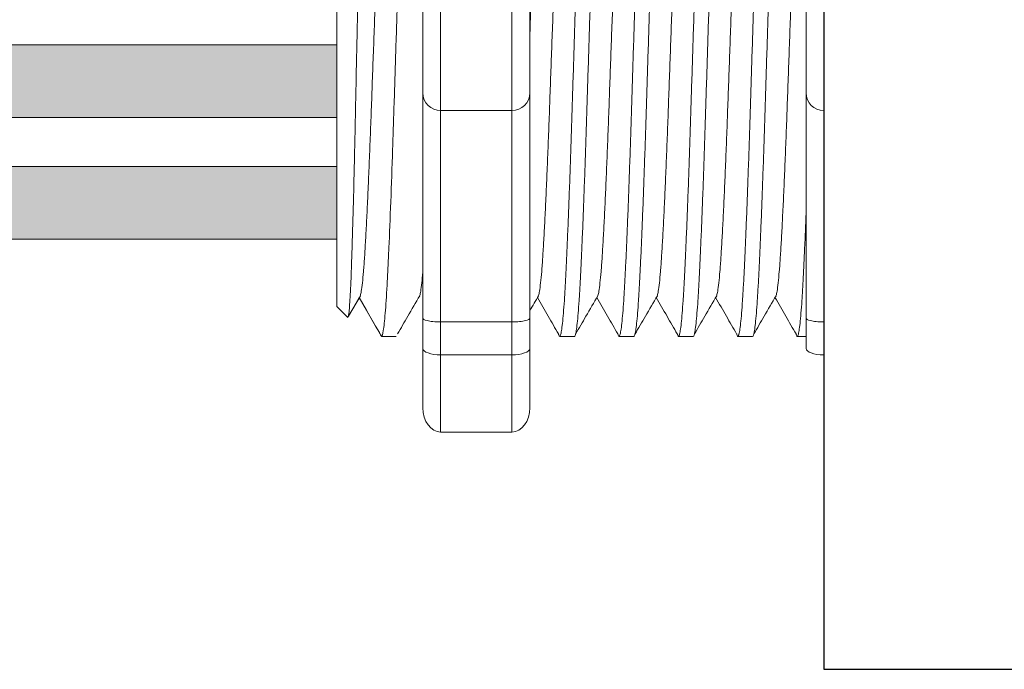
# Model space of a CAD drawing. Units: inches. Extents: x 48 to 467, y 148 to 1128.
# Drawn here: x 61 to 62, y 1078 to 1079 of the extents above; entities that cross this region are included whole.
import ezdxf

# ---------------------------------------------------------------- set-up
doc = ezdxf.new("R2010")
doc.units = ezdxf.units.IN
doc.header["$MEASUREMENT"] = 0
for name, color, linetype in [('1', 7, 'Continuous'), ('Rev B', 7, 'Continuous'), ('TXT', 7, 'Continuous')]:
    doc.layers.add(name, color=color, linetype=linetype)

msp = doc.modelspace()

# ---------------------------------------------------------------- hatches: boundary and pattern name
at = {"layer": '1', "lineweight": 15}
h = msp.add_hatch(color=250, dxfattribs=at)
edge = h.paths.add_edge_path()
edge.add_line((61.5189437715556, 1079.097315001316), (59.31278942766096, 1079.097315001316))
edge.add_arc((58.6385842946093, 1082.783473230534), 3.747307707176994, 269.54714828219886, 280.36493733333043, ccw=False)
edge.add_arc((58.58378942962747, 1078.985168817003), 0.05697820561534116, -63.77627681837862, 63.776276818378506, ccw=False)
edge.add_arc((58.6385842946093, 1082.681245727283), 3.747307707176994, 269.5471482821989, 280.3649373333278)
edge.add_line((59.31278942766079, 1078.995087498064), (61.5189437715556, 1078.995087498064))
edge.add_line((61.5189437715556, 1078.995087498064), (61.5189437715556, 1079.097315001316))
h.paths.add_polyline_path([(61.5189437715556, 1079.040236270769), (61.5189437715556, 1079.130160676071)])
h.paths.add_polyline_path([(61.5189437715556, 1079.018627793325), (61.5189437715556, 1079.018627793325)])
h.paths.add_polyline_path([(61.5189437715556, 1079.018913448896), (61.5189437715556, 1079.018913448896)])
h = msp.add_hatch(color=250, dxfattribs=at)
edge = h.paths.add_edge_path()
edge.add_arc((58.6385842946093, 1082.612500006163), 3.747307707176994, 269.5471482821989, 280.3649373333278)
edge.add_line((59.31278942766079, 1078.926341776945), (61.5189437715556, 1078.926341776945))
edge.add_line((61.5189437715556, 1078.926341776945), (61.5189437715556, 1078.824114273693))
edge.add_line((61.5189437715556, 1078.824114273693), (59.31278942766096, 1078.824114273693))
edge.add_arc((58.6385842946093, 1082.510272502911), 3.747307707176994, 269.54714828219886, 280.36493733333043, ccw=False)
edge.add_arc((58.58378942962747, 1078.814195592632), 0.05697820561534116, 296.2237231816215, 423.7762768183786)

# ---------------------------------------------------------------- linework, layer by layer
at = {"color": 7, "linetype": 'Continuous', "lineweight": 5}
for p, q in [((61.5189437715556, 1079.496933298404), (61.5189437715556, 1078.729463865669)), ((61.5189437715556, 1079.496933298404), (61.5189437715556, 1078.729463865669)), ((61.5189437715556, 1079.496933298404), (61.5189437715556, 1078.729463865669)), ((61.5189437715556, 1079.496933298404), (61.5189437715556, 1078.729463865669)), ((61.5189437715556, 1079.496933298404), (61.5189437715556, 1078.729463865669)), ((61.5189437715556, 1079.496933298404), (61.5189437715556, 1078.729463865669)), ((62.1781332757169, 1079.196619172552), (62.1781332757169, 1079.029777991522)), ((62.1781332757169, 1079.029777991522), (62.1781332757169, 1078.713548742929))]:
    msp.add_line(p, q, dxfattribs=at)
at = {"lineweight": 18}
for p, q in [((61.66490653857255, 1079.004751814368), (61.66490653857255, 1079.221645349706)), ((61.76501124718999, 1079.004751814379), (61.76501124718999, 1079.221645349717)), ((61.76501124718999, 1079.004751814368), (61.66490653857255, 1079.004751814368)), ((61.66490653857255, 1078.708016603528), (61.66490653857255, 1079.004751814368)), ((61.76501124718999, 1078.708016603539), (61.76501124718999, 1079.004751814379)), ((61.76501124718999, 1078.708016603528), (61.66490653857255, 1078.708016603528)), ((61.66490653857255, 1078.66171151178), (61.66490653857255, 1078.708016603528)), ((61.76501124718999, 1078.661711511791), (61.76501124718999, 1078.708016603539)), ((61.63988036141819, 1078.670871728367), (61.63988036141819, 1078.587451137852)), ((61.79003742434435, 1078.670871728378), (61.79003742434435, 1078.587451137864)), ((61.76501124718999, 1078.66171151178), (61.66490653857255, 1078.66171151178)), ((61.66490653857255, 1078.553264744111), (61.66490653857255, 1078.66171151178)), ((61.76501124718999, 1078.553264744122), (61.76501124718999, 1078.661711511791)), ((61.76501124718999, 1078.553264744111), (61.66490653857255, 1078.553264744111))]:
    msp.add_line(p, q, dxfattribs=at)
at = {"lineweight": 5}
for p, q in [((62.20315945287126, 1079.004751814368), (62.20315945287126, 1079.221645349706)), ((61.5189437715556, 1079.040236270769), (61.5189437715556, 1079.130160676071)), ((61.5189437715556, 1079.040236270769), (61.5189437715556, 1079.130160676071)), ((61.5189437715556, 1079.040236270769), (61.5189437715556, 1079.130160676071)), ((61.5189437715556, 1079.040236270769), (61.5189437715556, 1079.130160676071)), ((61.5189437715556, 1079.018913448896), (61.5189437715556, 1079.018913448896)), ((61.5189437715556, 1079.018913448896), (61.5189437715556, 1079.018913448896)), ((61.5189437715556, 1079.018913448896), (61.5189437715556, 1079.018913448896)), ((61.5189437715556, 1079.018913448896), (61.5189437715556, 1079.018913448896)), ((61.5189437715556, 1079.018627793325), (61.5189437715556, 1079.018627793325)), ((61.5189437715556, 1079.018627793325), (61.5189437715556, 1078.925909744973)), ((61.5189437715556, 1079.018627793325), (61.5189437715556, 1079.018627793325)), ((61.5189437715556, 1079.018627793325), (61.5189437715556, 1078.925909744973)), ((61.5189437715556, 1079.018627793325), (61.5189437715556, 1079.018627793325)), ((61.5189437715556, 1079.018627793325), (61.5189437715556, 1078.925909744973)), ((61.5189437715556, 1079.018627793325), (61.5189437715556, 1079.018627793325)), ((61.5189437715556, 1079.018627793325), (61.5189437715556, 1078.925909744973)), ((62.20315945287126, 1078.708016603528), (62.20315945287126, 1079.004751814368)), ((61.5189437715556, 1078.835028172354), (61.5189437715556, 1078.922317700222)), ((61.5189437715556, 1078.835028172354), (61.5189437715556, 1078.922317700222)), ((61.5189437715556, 1078.835028172354), (61.5189437715556, 1078.922317700222)), ((61.5189437715556, 1078.835028172354), (61.5189437715556, 1078.922317700222)), ((61.5189437715556, 1078.738229234599), (61.5189437715556, 1078.828284944459)), ((61.5189437715556, 1078.738229234599), (61.5189437715556, 1078.828284944459)), ((61.5189437715556, 1078.738229234599), (61.5189437715556, 1078.828284944459)), ((61.5189437715556, 1078.738229234599), (61.5189437715556, 1078.828284944459)), ((61.55215500862511, 1078.744877201879), (61.53550166304336, 1078.716241981282)), ((61.55215500862511, 1078.744877201879), (61.53550166304336, 1078.716241981282)), ((61.55054986190618, 1078.74207791727), (61.58180828368205, 1078.687753570412)), ((61.55054986190618, 1078.742077421751), (61.55054986190618, 1078.74207791727)), ((61.55054986190618, 1078.74207791727), (61.58180828368205, 1078.687753570412)), ((61.55054986190618, 1078.742077421751), (61.55054986190618, 1078.74207791727)), ((61.56065406681302, 1078.724517251306), (61.55054986190618, 1078.742077421751)), ((61.56065406681302, 1078.724517251306), (61.55054986190618, 1078.742077421751)), ((61.53435017075952, 1078.714057466466), (61.5189437715556, 1078.729463865669)), ((61.53435017075952, 1078.714057466466), (61.5189437715556, 1078.729463865669)), ((62.1781332757169, 1078.713548742929), (62.1781332757169, 1078.670871728367)), ((62.20315945287126, 1078.66171151178), (62.20315945287126, 1078.708016603528)), ((61.85282521284927, 1078.687753570412), (61.83207002060641, 1078.687753570412)), ((61.93624580336387, 1078.687753570412), (61.91549061112102, 1078.687753570412)), ((62.01966639387871, 1078.687753570412), (61.99891120163562, 1078.687753570412)), ((62.10308698439331, 1078.687753570412), (62.08233179215046, 1078.687753570412)), ((62.1781332757169, 1078.687753570412), (62.16575238266506, 1078.687753570412))]:
    msp.add_line(p, q, dxfattribs=at)
at = {"lineweight": 15}
for p, q in [((61.60256344130545, 1078.687753570412), (61.58180824906248, 1078.687753570412)), ((62.20315945287126, 1078.553264744111), (62.20315945287126, 1078.66171151178))]:
    msp.add_line(p, q, dxfattribs=at)
at = {"lineweight": 5, "flags": 128}
msp.add_lwpolyline([(61.55054986190618, 1078.742077421751), (61.54626767177416, 1078.734670628146), (61.54263543990925, 1078.728388061722), (61.53965757842644, 1078.723237353795), (61.53733770444268, 1078.719224760909), (61.53567863582185, 1078.716355156996), (61.53504382172883, 1078.715257164756)], dxfattribs=at)
msp.add_lwpolyline([(61.55054986190618, 1078.742077421751), (61.54626767177416, 1078.734670628146), (61.54263543990925, 1078.728388061722), (61.53965757842644, 1078.723237353795), (61.53733770444268, 1078.719224760909), (61.53567863582185, 1078.716355156996), (61.53504382172883, 1078.715257164756)], dxfattribs=at)
at = {"lineweight": 18}
for centre, start, end in [((61.66490653857255, 1079.029777991522), 180, 270), ((61.76501124718999, 1079.029777991534), 270, 0)]:
    msp.add_arc(centre, 0.02502617715439414, start, end, dxfattribs=at)
at = {"lineweight": 5}
msp.add_arc((62.20315945287126, 1079.029777991522), 0.02502617715439414, 180, 270, dxfattribs=at)
at = {"lineweight": 5, "extrusion": (0, 0, -1)}
for centre, major_axis, ratio, start_param, end_param in [((61.33700571549861, 1079.113198582037), (0.2447984658017243, -0.4254378820714922), 1.148700000000001e-06, 0, 0.4187695221335014), ((61.33700571549861, 1079.113198582037), (0.2447984658017243, -0.4254378820714922), 1.148700000000001e-06, 0, 0.4187695221335014), ((62.20315945287126, 1078.670871728367), (0.02502617715439433, 1.532411387351181e-18), 0.3660254038, 1.570796326794897, 3.141592653589793)]:
    msp.add_ellipse(centre, major_axis=major_axis, ratio=ratio, start_param=start_param, end_param=end_param, dxfattribs=at)
at = {"lineweight": 18, "extrusion": (0, 0, -1)}
for centre, major_axis, ratio, start_param, end_param in [((61.66490653857255, 1078.670871728367), (0.02502617715439433, 1.532411387351181e-18), 0.3660254038, 1.570796326794897, 3.141592653589793), ((61.66490653857255, 1078.587451137852), (-2.09331288417019e-18, 0.0341863937525111), 0.7320508076, 3.141592653589793, 4.71238898038469)]:
    msp.add_ellipse(centre, major_axis=major_axis, ratio=ratio, start_param=start_param, end_param=end_param, dxfattribs=at)
at = {"lineweight": 18}
for centre, major_axis, ratio, start_param, end_param in [((61.76501124718999, 1078.670871728378), (-0.02502617715439433, 1.532411387351181e-18), 0.3660254038, 1.570796326794897, 3.141592653589793), ((61.76501124718999, 1078.587451137864), (2.09331288417019e-18, 0.0341863937525111), 0.7320508076, 3.141592653589793, 4.71238898038469)]:
    msp.add_ellipse(centre, major_axis=major_axis, ratio=ratio, start_param=start_param, end_param=end_param, dxfattribs=at)
at = {"color": 253, "linetype": 'Continuous', "lineweight": 5}
for points, knots in [([(61.53435017072928, 1078.714057466507), (61.53490256496065, 1078.713505144299), (61.535462456934, 1078.715678072372), (61.53631267419615, 1078.722859614475), (61.53659782824644, 1078.725912205951), (61.53717170472504, 1078.733367740932), (61.53746072605674, 1078.737784950461), (61.53831370192785, 1078.752774799329), (61.53887023343538, 1078.765142115587), (61.53968733715186, 1078.78724403408), (61.5399593892534, 1078.795254104411), (61.54051284605436, 1078.812245274815), (61.54079074851649, 1078.82120197799), (61.54162779691109, 1078.849418696204), (61.54219023477327, 1078.870012082011), (61.54304068515631, 1078.90366939028), (61.54332228809602, 1078.915235877506), (61.54387688389642, 1078.938838876785), (61.54415068972691, 1078.950907517284), (61.54469145172953, 1078.975574375555), (61.54495562287099, 1078.988173774653), (61.54549546010566, 1079.013905169369), (61.54577165980987, 1079.027096238248), (61.54659869781636, 1079.066676004518), (61.54715222248029, 1079.093272807527), (61.54798559982834, 1079.133479519841), (61.54826450591128, 1079.146962668393), (61.5488209264617, 1079.173916084304), (61.54909506520363, 1079.187222695281), (61.54990575212156, 1079.226648883607), (61.55042152538323, 1079.252277188072), (61.55123244219652, 1079.289734028658), (61.55150760841212, 1079.302068883607), (61.55205498692322, 1079.325876952931), (61.55260230880396, 1079.348960614587), (61.55314948429401, 1079.370620083613), (61.5536965980628, 1079.391559867305), (61.5539711522328, 1079.401706338333), (61.55478774025579, 1079.430774494133), (61.5553050565116, 1079.4480429854), (61.55609016948182, 1079.470922165101), (61.55635558857949, 1079.478042803262), (61.55689397967961, 1079.491247421567), (61.55716713938028, 1079.497326994816), (61.55798054309474, 1079.513617275396), (61.55852053351697, 1079.522047993722), (61.55959606261951, 1079.534080068027), (61.56013356065779, 1079.537653169274), (61.5606540668079, 1079.538592686646)], [0, 0, 0, 0, 0.0625, 0.0625, 0.0937500000000001, 0.0937500000000001, 0.1250000000000001, 0.1250000000000001, 0.1875, 0.1875, 0.21875, 0.21875, 0.2499999999999999, 0.2499999999999999, 0.3124999999999999, 0.3124999999999999, 0.3437499999999999, 0.3437499999999999, 0.3749999999999999, 0.3749999999999999, 0.4062499999999999, 0.4062499999999999, 0.4374999999999999, 0.4374999999999999, 0.5, 0.5, 0.53125, 0.53125, 0.5625, 0.5625, 0.6250000000000001, 0.6250000000000001, 0.6562500000000001, 0.6562500000000001, 0.6875000000000001, 0.7187500000000001, 0.7187500000000001, 0.7500000000000001, 0.7500000000000001, 0.8125000000000002, 0.8125000000000002, 0.8437500000000002, 0.8437500000000002, 0.8750000000000002, 0.8750000000000002, 0.9375000000000002, 0.9375000000000002, 1, 1, 1, 1]), ([(61.53435017072928, 1078.714057466507), (61.53490256496065, 1078.713505144299), (61.535462456934, 1078.715678072372), (61.53631267419615, 1078.722859614475), (61.53659782824644, 1078.725912205951), (61.53717170472504, 1078.733367740932), (61.53746072605674, 1078.737784950461), (61.53831370192785, 1078.752774799329), (61.53887023343538, 1078.765142115587), (61.53968733715186, 1078.78724403408), (61.5399593892534, 1078.795254104411), (61.54051284605436, 1078.812245274815), (61.54079074851649, 1078.82120197799), (61.54162779691109, 1078.849418696204), (61.54219023477327, 1078.870012082011), (61.54304068515631, 1078.90366939028), (61.54332228809602, 1078.915235877506), (61.54387688389642, 1078.938838876785), (61.54415068972691, 1078.950907517284), (61.54469145172953, 1078.975574375555), (61.54495562287099, 1078.988173774653), (61.54549546010566, 1079.013905169369), (61.54577165980987, 1079.027096238248), (61.54659869781636, 1079.066676004518), (61.54715222248029, 1079.093272807527), (61.54798559982834, 1079.133479519841), (61.54826450591128, 1079.146962668393), (61.5488209264617, 1079.173916084304), (61.54909506520363, 1079.187222695281), (61.54990575212156, 1079.226648883607), (61.55042152538323, 1079.252277188072), (61.55123244219652, 1079.289734028658), (61.55150760841212, 1079.302068883607), (61.55205498692322, 1079.325876952931), (61.55260230880396, 1079.348960614587), (61.55314948429401, 1079.370620083613), (61.5536965980628, 1079.391559867305), (61.5539711522328, 1079.401706338333), (61.55478774025579, 1079.430774494133), (61.5553050565116, 1079.4480429854), (61.55609016948182, 1079.470922165101), (61.55635558857949, 1079.478042803262), (61.55689397967961, 1079.491247421567), (61.55716713938028, 1079.497326994816), (61.55798054309474, 1079.513617275396), (61.55852053351697, 1079.522047993722), (61.55959606261951, 1079.534080068027), (61.56013356065779, 1079.537653169274), (61.5606540668079, 1079.538592686646)], [0, 0, 0, 0, 0.0625, 0.0625, 0.0937500000000001, 0.0937500000000001, 0.1250000000000001, 0.1250000000000001, 0.1875, 0.1875, 0.21875, 0.21875, 0.2499999999999999, 0.2499999999999999, 0.3124999999999999, 0.3124999999999999, 0.3437499999999999, 0.3437499999999999, 0.3749999999999999, 0.3749999999999999, 0.4062499999999999, 0.4062499999999999, 0.4374999999999999, 0.4374999999999999, 0.5, 0.5, 0.53125, 0.53125, 0.5625, 0.5625, 0.6250000000000001, 0.6250000000000001, 0.6562500000000001, 0.6562500000000001, 0.6875000000000001, 0.7187500000000001, 0.7187500000000001, 0.7500000000000001, 0.7500000000000001, 0.8125000000000002, 0.8125000000000002, 0.8437500000000002, 0.8437500000000002, 0.8750000000000002, 0.8750000000000002, 0.9375000000000002, 0.9375000000000002, 1, 1, 1, 1]), ([(61.58180828366068, 1078.687753570429), (61.58263471728725, 1078.687753643208), (61.58350018335858, 1078.690423820477), (61.5852629642215, 1078.701294328079), (61.58615996750058, 1078.709495071689), (61.58793313440611, 1078.730982090998), (61.58880897330511, 1078.744262863681), (61.59007052998214, 1078.767237976335), (61.5904801314494, 1078.775380084319), (61.59132783298622, 1078.792886325758), (61.59175976730177, 1078.802215864645), (61.59307103242287, 1078.831781177231), (61.59396589365366, 1078.853607495958), (61.59574532472158, 1078.90028892871), (61.59662956175458, 1078.925134825232), (61.59791044835225, 1078.963516021264), (61.59832448314393, 1078.976437164261), (61.59915842668244, 1079.002722863497), (61.59958455960162, 1079.016154468502), (61.60088205640756, 1079.057051243675), (61.60177265070701, 1079.085122546038), (61.60355417519241, 1079.141275722912), (61.60444476985691, 1079.169347021871), (61.6057422677066, 1079.210243786488), (61.60616840105541, 1079.223675387058), (61.60700234559641, 1079.249961075475), (61.60741637947575, 1079.262882196811), (61.60869726483855, 1079.30126333884), (61.6095815013644, 1079.326109196358), (61.61136093214537, 1079.372790545621), (61.61225579359626, 1079.39461681985), (61.61356705956229, 1079.424182061329), (61.61399899424401, 1079.433511575781), (61.61484669666567, 1079.451017766821), (61.61525629843715, 1079.459159847336), (61.6165178536973, 1079.48213486055), (61.61739369195135, 1079.495415565735), (61.61916685828493, 1079.516902448035), (61.62006386163768, 1079.525103122111), (61.62182664335302, 1079.535973488393), (61.62269211020231, 1079.538643593848), (61.62351854488753, 1079.538643593677)], [0, 0, 0, 0, 0.0625, 0.0625, 0.125, 0.125, 0.1875000000000001, 0.1875000000000001, 0.2187500000000001, 0.2187500000000001, 0.2500000000000001, 0.2500000000000001, 0.3125000000000001, 0.3125000000000001, 0.3750000000000001, 0.3750000000000001, 0.4062500000000001, 0.4062500000000001, 0.4375000000000001, 0.4375000000000001, 0.5000000000000001, 0.5000000000000001, 0.5625000000000001, 0.5625000000000001, 0.5937500000000001, 0.5937500000000001, 0.6250000000000001, 0.6250000000000001, 0.6875000000000001, 0.6875000000000001, 0.7500000000000002, 0.7500000000000002, 0.7812500000000001, 0.7812500000000001, 0.8125, 0.8125, 0.875, 0.875, 0.9375, 0.9375, 1, 1, 1, 1]), ([(61.87378031589407, 1079.538643538803), (61.87336045227818, 1079.538255904341), (61.87251621888487, 1079.537476475152), (61.87120658281998, 1079.531149589255), (61.8698766577665, 1079.521017993283), (61.86854202552303, 1079.506816112711), (61.86722323846271, 1079.48886846259), (61.86593595158575, 1079.467438152331), (61.86468767999423, 1079.442697861842), (61.86339126190097, 1079.414736152564), (61.86206842964083, 1079.38366216761), (61.86073279898329, 1079.349858606071), (61.85940625164227, 1079.313815182361), (61.85810237678157, 1079.276075093733), (61.85684881451817, 1079.236953283632), (61.85557230672379, 1079.196613443002), (61.85425790889309, 1079.155211867591), (61.85292520283343, 1079.11319971438), (61.85159249677355, 1079.071187550122), (61.85027809894274, 1079.029785941874), (61.84900159114858, 1078.989446047419), (61.84774802888484, 1078.950324162913), (61.84644415402528, 1078.912583979946), (61.84511760668062, 1078.876540440443), (61.8437819760365, 1078.842736749931), (61.8424591437261, 1078.811662599189), (61.84116272581838, 1078.78370078433), (61.83991445354064, 1078.758960099536), (61.83862716924619, 1078.737530416406), (61.83730837243621, 1078.719579481316), (61.83597377676898, 1078.705388958759), (61.83464371550627, 1078.695214064828), (61.83333457119426, 1078.689046173291), (61.83206859395779, 1078.687291334134), (61.83113745624934, 1078.688053081034), (61.83060605840348, 1078.690661957133), (61.83050672686278, 1078.69114962129)], [0, 0, 0, 0, 0.0298148620966386, 0.05994971045099501, 0.0902615520324254, 0.1206030949744235, 0.150826180616781, 0.1807860922559879, 0.2105087025391905, 0.2405325211290711, 0.2707910466531059, 0.3011385368587745, 0.331426659218904, 0.3615088122636739, 0.3912624560275517, 0.4211529607880507, 0.4513348047633222, 0.4816644601736469, 0.5119941155839759, 0.5421759595592474, 0.5720664643197463, 0.6018201080836241, 0.631902261128394, 0.6621903834885235, 0.6925378736941922, 0.7227963992182237, 0.7528202178081075, 0.7825428280913101, 0.8125027397305168, 0.8427258253728742, 0.8730673683148723, 0.9033792098963028, 0.9335140582506593, 0.963329734487707, 0.993145410724756, 1, 1, 1, 1]), ([(61.85282521281448, 1078.687753625301), (61.8528252243371, 1078.68775360701), (61.85324722146225, 1078.687083727098), (61.85408837707956, 1078.689417025568), (61.85539928324152, 1078.695113598005), (61.85672886794197, 1078.705415978915), (61.85806359157999, 1078.719572267531), (61.85938235427835, 1078.737532327897), (61.8606696476084, 1078.758959593928), (61.86191791748575, 1078.78370092084), (61.86321433604229, 1078.811662562139), (61.86453716817681, 1078.842736759924), (61.86587279886822, 1078.876540437768), (61.86719934620027, 1078.912583980657), (61.86850322106324, 1078.950324162726), (61.86975678332607, 1078.98944604747), (61.87103329112057, 1079.02978594186), (61.87234768895138, 1079.071187550125), (61.87368039501104, 1079.11319971438), (61.87501310107069, 1079.155211867588), (61.8763274989015, 1079.196613443013), (61.877604006696, 1079.236953283591), (61.87885756895906, 1079.276075093887), (61.88016144382101, 1079.313815181776), (61.88148799115658, 1079.34985860827), (61.88282362183492, 1079.383662159396), (61.88414645401798, 1079.414736183018), (61.8854428723958, 1079.442697749635), (61.88669114293435, 1079.467438567924), (61.88797843377534, 1079.48886689141), (61.88929720587004, 1079.506822042192), (61.89063189425821, 1079.520995783653), (61.89196161022898, 1079.531232169493), (61.89327203108434, 1079.537171704532), (61.89434231688159, 1079.539374862394), (61.89499454056278, 1079.53802553019), (61.89522437169359, 1079.537550051369)], [0, 0, 0, 0, 8.311332714e-07, 0.0304388246075277, 0.0612026520070822, 0.0921471668627199, 0.1231220030101485, 0.1539759093995274, 0.1845611487787468, 0.2149041338126995, 0.24555461401799, 0.2764446999955375, 0.3074256075388104, 0.3383459081020259, 0.3690559403276403, 0.3994306065777012, 0.4299449904074981, 0.4607567943275703, 0.4917194948249943, 0.5226821953224217, 0.5534939992424937, 0.5840083830722905, 0.6143830493223513, 0.6450930815479657, 0.676013382111181, 0.7069942896544538, 0.7378843756319968, 0.7685348558372902, 0.7988778408712428, 0.8294630802504622, 0.8603169866398412, 0.8912918227872699, 0.9222363376429076, 0.953000165042462, 0.9834381585167152, 1, 1, 1, 1]), ([(61.95720090640867, 1079.538643538803), (61.95678104279278, 1079.538255904341), (61.95593680939947, 1079.537476475152), (61.95462717333459, 1079.531149589255), (61.95329724828122, 1079.521017993283), (61.95196261603775, 1079.506816112711), (61.95064382897755, 1079.48886846259), (61.94935654210036, 1079.467438152331), (61.94810827050884, 1079.442697861842), (61.94681185241558, 1079.414736152564), (61.94548902015555, 1079.38366216761), (61.9441533894979, 1079.349858606071), (61.94282684215688, 1079.313815182361), (61.94152296729629, 1079.276075093733), (61.94026940503278, 1079.236953283632), (61.93899289723851, 1079.196613443002), (61.9376784994077, 1079.155211867591), (61.93634579334793, 1079.11319971438), (61.93501308728827, 1079.071187550122), (61.93369868945746, 1079.029785941874), (61.9324221816633, 1078.989446047419), (61.93116861939944, 1078.950324162913), (61.92986474453988, 1078.912583979946), (61.92853819719522, 1078.876540440443), (61.92720256655122, 1078.842736749931), (61.92587973424071, 1078.811662599189), (61.92458331633298, 1078.78370078433), (61.92333504405536, 1078.758960099536), (61.9220477597608, 1078.737530416406), (61.92072896295093, 1078.719579481316), (61.91939436728359, 1078.705388958759), (61.91806430602088, 1078.695214064828), (61.91675516170886, 1078.689046173291), (61.91548918447239, 1078.687291334134), (61.91455804676394, 1078.688053081034), (61.91402664891808, 1078.690661957133), (61.91392731737739, 1078.69114962129)], [0, 0, 0, 0, 0.0298148620966386, 0.05994971045099501, 0.0902615520324255, 0.1206030949744236, 0.1508261806167812, 0.180786092255988, 0.2105087025391907, 0.2405325211290713, 0.2707910466531061, 0.3011385368587748, 0.3314266592189043, 0.3615088122636743, 0.3912624560275521, 0.421152960788051, 0.4513348047633226, 0.4816644601736473, 0.5119941155839763, 0.5421759595592478, 0.5720664643197468, 0.6018201080836247, 0.6319022611283949, 0.6621903834885247, 0.6925378736941934, 0.7227963992182251, 0.7528202178081091, 0.7825428280913118, 0.8125027397305187, 0.8427258253728763, 0.8730673683148743, 0.9033792098963048, 0.9335140582506614, 0.9633297344877082, 0.993145410724758, 1, 1, 1, 1]), ([(61.93624580332909, 1078.687753625301), (61.9362458148517, 1078.68775360701), (61.93666781197732, 1078.687083727098), (61.93750896759417, 1078.689417025568), (61.93881987375613, 1078.695113598005), (61.94014945845657, 1078.705415978915), (61.94148418209471, 1078.719572267531), (61.94280294479319, 1078.737532327897), (61.94409023812312, 1078.758959593928), (61.94533850800036, 1078.78370092084), (61.9466349265569, 1078.811662562139), (61.94795775869153, 1078.842736759924), (61.94929338938294, 1078.876540437768), (61.95061993671499, 1078.912583980657), (61.95192381157796, 1078.950324162726), (61.95317737384067, 1078.98944604747), (61.95445388163517, 1079.02978594186), (61.95576827946599, 1079.071187550125), (61.95710098552564, 1079.11319971438), (61.95843369158541, 1079.155211867588), (61.95974808941611, 1079.196613443013), (61.96102459721061, 1079.236953283591), (61.96227815947367, 1079.276075093887), (61.96358203433573, 1079.313815181776), (61.96490858167118, 1079.34985860827), (61.96624421234952, 1079.383662159396), (61.96756704453259, 1079.414736183018), (61.96886346291041, 1079.442697749635), (61.97011173344896, 1079.467438567924), (61.97139902429006, 1079.48886689141), (61.97271779638464, 1079.506822042192), (61.97405248477281, 1079.520995783653), (61.97538220074358, 1079.531232169493), (61.97669262159917, 1079.537171704532), (61.97776290739631, 1079.539374862394), (61.97841513107738, 1079.53802553019), (61.97864496220831, 1079.537550051369)], [0, 0, 0, 0, 8.311332714e-07, 0.0304388246075277, 0.0612026520070822, 0.0921471668627198, 0.1231220030101484, 0.1539759093995273, 0.1845611487787466, 0.2149041338126993, 0.2455546140179884, 0.2764446999955358, 0.3074256075388086, 0.3383459081020238, 0.3690559403276381, 0.3994306065776988, 0.4299449904074956, 0.4607567943275678, 0.4917194948249929, 0.5226821953224201, 0.5534939992424922, 0.5840083830722891, 0.6143830493223498, 0.6450930815479641, 0.6760133821111793, 0.7069942896544521, 0.737884375631995, 0.7685348558372884, 0.7988778408712411, 0.8294630802504606, 0.8603169866398394, 0.891291822787268, 0.9222363376429056, 0.9530001650424602, 0.9834381585167142, 1, 1, 1, 1]), ([(62.04062149692328, 1079.538643538803), (62.0402016333075, 1079.538255904341), (62.03935739991419, 1079.537476475152), (62.03804776384919, 1079.531149589255), (62.03671783879582, 1079.521017993283), (62.03538320655235, 1079.506816112711), (62.03406441949204, 1079.48886846259), (62.03277713261508, 1079.467438152331), (62.03152886102345, 1079.442697861842), (62.03023244293041, 1079.414736152564), (62.02890961067015, 1079.38366216761), (62.02757398001251, 1079.349858606071), (62.02624743267148, 1079.313815182361), (62.0249435578109, 1079.276075093733), (62.02368999554739, 1079.236953283632), (62.02241348775311, 1079.196613443002), (62.0210990899223, 1079.155211867591), (62.01976638386265, 1079.11319971438), (62.01843367780288, 1079.071187550122), (62.01711927997218, 1079.029785941874), (62.0158427721779, 1078.989446047419), (62.01458920991405, 1078.950324162913), (62.01328533505449, 1078.912583979946), (62.01195878770983, 1078.876540440443), (62.01062315706582, 1078.842736749931), (62.00930032475532, 1078.811662599189), (62.00800390684759, 1078.78370078433), (62.00675563457008, 1078.758960099536), (62.00546835027541, 1078.737530416406), (62.00414955346554, 1078.719579481316), (62.00281495779819, 1078.705388958759), (62.00148489653549, 1078.695214064828), (62.00017575222347, 1078.689046173291), (61.998909774987, 1078.687291334134), (61.99797863727855, 1078.688053081034), (61.9974472394328, 1078.690661957133), (61.99734790789199, 1078.69114962129)], [0, 0, 0, 0, 0.0298148620966386, 0.05994971045099501, 0.0902615520324255, 0.1206030949744236, 0.1508261806167811, 0.180786092255988, 0.2105087025391906, 0.2405325211290723, 0.270791046653107, 0.3011385368587757, 0.3314266592189052, 0.3615088122636751, 0.391262456027553, 0.4211529607880521, 0.4513348047633237, 0.4816644601736483, 0.5119941155839773, 0.5421759595592488, 0.5720664643197478, 0.6018201080836256, 0.6319022611283955, 0.6621903834885251, 0.6925378736941937, 0.7227963992182264, 0.7528202178081103, 0.7825428280913129, 0.8125027397305197, 0.8427258253728773, 0.8730673683148754, 0.903379209896306, 0.9335140582506624, 0.963329734487708, 0.9931454107247579, 1, 1, 1, 1]), ([(62.01966639384369, 1078.687753625301), (62.01966640536642, 1078.68775360701), (62.02008840249079, 1078.687083727098), (62.02092955810923, 1078.689417025568), (62.02224046427074, 1078.695113598005), (62.02357004897118, 1078.705415978915), (62.02490477260932, 1078.719572267531), (62.02622353530768, 1078.737532327897), (62.02751082863762, 1078.758959593928), (62.02875909851497, 1078.78370092084), (62.03005551707162, 1078.811662562139), (62.03137834920614, 1078.842736759924), (62.03271397989755, 1078.876540437768), (62.03404052722959, 1078.912583980657), (62.03534440209256, 1078.950324162726), (62.03659796435539, 1078.98944604747), (62.03787447214989, 1079.02978594186), (62.03918886998059, 1079.071187550125), (62.04052157604036, 1079.11319971438), (62.04185428210013, 1079.155211867588), (62.04316867993072, 1079.196613443013), (62.04444518772522, 1079.236953283591), (62.04569874998839, 1079.276075093887), (62.04700262485045, 1079.313815181776), (62.04832917218579, 1079.34985860827), (62.04966480286424, 1079.383662159396), (62.05098763504731, 1079.414736183018), (62.05228405342513, 1079.442697749635), (62.05353232396357, 1079.467438567924), (62.05481961480467, 1079.48886689141), (62.05613838689925, 1079.506822042192), (62.05747307528742, 1079.520995783653), (62.05880279125819, 1079.531232169493), (62.06011321211378, 1079.537171704532), (62.06118349791092, 1079.539374862394), (62.0618357215921, 1079.53802553019), (62.06206555272291, 1079.537550051369)], [0, 0, 0, 0, 8.311332714e-07, 0.0304388246075298, 0.0612026520070843, 0.0921471668627218, 0.1231220030101504, 0.1539759093995293, 0.1845611487787485, 0.2149041338127011, 0.2455546140179902, 0.2764446999955376, 0.3074256075388103, 0.3383459081020255, 0.3690559403276397, 0.3994306065777005, 0.4299449904074973, 0.4607567943275694, 0.4917194948249945, 0.5226821953224217, 0.5534939992424938, 0.5840083830722905, 0.6143830493223512, 0.6450930815479655, 0.6760133821111807, 0.7069942896544534, 0.7378843756319963, 0.7685348558372896, 0.7988778408712423, 0.8294630802504617, 0.8603169866398407, 0.8912918227872693, 0.9222363376429068, 0.9530001650424612, 0.9834381585167131, 1, 1, 1, 1]), ([(62.124042087438, 1079.538643538803), (62.12362222382211, 1079.538255904341), (62.1227779904288, 1079.537476475152), (62.12146835436391, 1079.531149589255), (62.12013842931043, 1079.521017993283), (62.11880379706696, 1079.506816112711), (62.11748501000676, 1079.48886846259), (62.11619772312969, 1079.467438152331), (62.11494945153817, 1079.442697861842), (62.1136530334449, 1079.414736152564), (62.11233020118476, 1079.38366216761), (62.11099457052723, 1079.349858606071), (62.10966802318609, 1079.313815182361), (62.10836414832562, 1079.276075093733), (62.10711058606199, 1079.236953283632), (62.10583407826772, 1079.196613443002), (62.10451968043702, 1079.155211867591), (62.10318697437725, 1079.11319971438), (62.1018542683176, 1079.071187550122), (62.10053987048678, 1079.029785941874), (62.09926336269251, 1078.989446047419), (62.09800980042877, 1078.950324162913), (62.0967059255691, 1078.912583979946), (62.09537937822444, 1078.876540440443), (62.09404374758043, 1078.842736749931), (62.09272091526992, 1078.811662599189), (62.0914244973622, 1078.78370078433), (62.09017622508469, 1078.758960099536), (62.08888894079001, 1078.737530416406), (62.08757014398026, 1078.719579481316), (62.0862355483128, 1078.705388958759), (62.08490548705009, 1078.695214064828), (62.08359634273819, 1078.689046173291), (62.08233036550172, 1078.687291334134), (62.08139922779327, 1078.688053081034), (62.08086782994741, 1078.690661957133), (62.0807684984066, 1078.69114962129)], [0, 0, 0, 0, 0.0298148620966365, 0.0599497104509929, 0.0902615520324234, 0.1206030949744215, 0.150826180616779, 0.180786092255986, 0.2105087025391886, 0.2405325211290703, 0.270791046653105, 0.3011385368587737, 0.3314266592189032, 0.3615088122636733, 0.3912624560275511, 0.42115296078805, 0.4513348047633216, 0.4816644601736464, 0.5119941155839755, 0.542175959559247, 0.572066464319746, 0.6018201080836239, 0.6319022611283938, 0.6621903834885232, 0.6925378736941921, 0.7227963992182246, 0.7528202178081084, 0.7825428280913109, 0.8125027397305178, 0.8427258253728753, 0.8730673683148733, 0.9033792098963038, 0.9335140582506604, 0.9633297344877082, 0.9931454107247559, 1, 1, 1, 1]), ([(62.10308698435841, 1078.687753625301), (62.10308699588091, 1078.68775360701), (62.10350899300585, 1078.687083727098), (62.10435014862372, 1078.689417025568), (62.10566105478534, 1078.695113598005), (62.10699063948579, 1078.705415978915), (62.10832536312392, 1078.719572267531), (62.1096441258224, 1078.737532327897), (62.11093141915245, 1078.758959593928), (62.11217968902969, 1078.78370092084), (62.11347610758622, 1078.811662562139), (62.11479893972074, 1078.842736759924), (62.11613457041227, 1078.876540437768), (62.1174611177442, 1078.912583980657), (62.11876499260717, 1078.950324162726), (62.12001855487011, 1078.98944604747), (62.12129506266461, 1079.02978594186), (62.1226094604952, 1079.071187550125), (62.12394216655497, 1079.11319971438), (62.12527487261474, 1079.155211867588), (62.12658927044532, 1079.196613443013), (62.12786577823982, 1079.236953283591), (62.129119340503, 1079.276075093887), (62.13042321536506, 1079.313815181776), (62.13174976270051, 1079.34985860827), (62.13308539337896, 1079.383662159396), (62.13440822556191, 1079.414736183018), (62.13570464393973, 1079.442697749635), (62.13695291447817, 1079.467438567924), (62.13824020531939, 1079.48886689141), (62.13955897741386, 1079.506822042192), (62.14089366580203, 1079.520995783653), (62.14222338177279, 1079.531232169493), (62.14353380262838, 1079.537171704532), (62.14460408842552, 1079.539374862394), (62.14525631210671, 1079.53802553019), (62.14548614323763, 1079.537550051369)], [0, 0, 0, 0, 8.311332714e-07, 0.030438824607528, 0.0612026520070828, 0.0921471668627207, 0.1231220030101496, 0.1539759093995288, 0.1845611487787483, 0.214904133812701, 0.2455546140179901, 0.2764446999955374, 0.3074256075388102, 0.3383459081020254, 0.3690559403276396, 0.3994306065777004, 0.4299449904074972, 0.4607567943275693, 0.4917194948249943, 0.5226821953224216, 0.5534939992424935, 0.5840083830722903, 0.6143830493223511, 0.6450930815479654, 0.6760133821111806, 0.7069942896544533, 0.7378843756319962, 0.7685348558372895, 0.7988778408712423, 0.8294630802504616, 0.8603169866398406, 0.8912918227872692, 0.9222363376429068, 0.9530001650424612, 0.9834381585167131, 1, 1, 1, 1]), ([(61.55215552951034, 1078.74508953053), (61.55260309869124, 1078.746892713873), (61.55355234834934, 1078.750717086158), (61.5550269179484, 1078.76224658893), (61.55654412848645, 1078.778206639868), (61.55803309850336, 1078.798388625521), (61.55946093814651, 1078.822383517698), (61.56093847696712, 1078.850056598248), (61.56245249977047, 1078.881238558599), (61.5639778654409, 1078.915454134514), (61.56548730594619, 1078.952046620236), (61.56695129792007, 1078.990422470753), (61.56838598058113, 1079.03027808737), (61.56988364692307, 1079.071347670022), (61.57140500949316, 1079.113199570229), (61.57292637206598, 1079.15505145821), (61.57442403839974, 1079.196121002529), (61.57585872109013, 1079.235976561888), (61.57732271295419, 1079.274352313735), (61.57883215387466, 1079.310944746395), (61.58035751798781, 1079.345159989961), (61.58187154657566, 1079.376342557377), (61.58334906406805, 1079.404012687953), (61.58477698278165, 1079.428017725849), (61.58626565428227, 1079.448160536229), (61.58778399032013, 1079.464267355261), (61.58930677445102, 1079.475657423706), (61.5905427361086, 1079.481993881051), (61.59124836359939, 1079.48281188851), (61.59146662033521, 1079.48306490535)], [0, 0, 0, 0, 0.0341033384245827, 0.0723297843515727, 0.1105073699602377, 0.1483943993164591, 0.1858645312900218, 0.2236652550847159, 0.2618038423699139, 0.3000400753875535, 0.3381300267802069, 0.3758353159657475, 0.4133490473321329, 0.451313124601536, 0.4895200113857678, 0.5277268981699996, 0.5656909754394027, 0.6032047068057881, 0.6409099959913286, 0.6789999473839821, 0.7172361804016217, 0.7553747676868197, 0.7931754914815138, 0.8306456234550765, 0.8685326528112979, 0.9067102384199628, 0.9449366843469528, 0.9829684363237078, 1, 1, 1, 1]), ([(61.55215552951034, 1078.74508953053), (61.55260309869124, 1078.746892713873), (61.55355234834934, 1078.750717086158), (61.5550269179484, 1078.76224658893), (61.55654412848645, 1078.778206639868), (61.55803309850336, 1078.798388625521), (61.55946093814651, 1078.822383517698), (61.56093847696712, 1078.850056598248), (61.56245249977047, 1078.881238558599), (61.5639778654409, 1078.915454134514), (61.56548730594619, 1078.952046620236), (61.56695129792007, 1078.990422470753), (61.56838598058113, 1079.03027808737), (61.56988364692307, 1079.071347670022), (61.57140500949316, 1079.113199570229), (61.57292637206598, 1079.15505145821), (61.57442403839974, 1079.196121002529), (61.57585872109013, 1079.235976561888), (61.57732271295419, 1079.274352313735), (61.57883215387466, 1079.310944746395), (61.58035751798781, 1079.345159989961), (61.58187154657566, 1079.376342557377), (61.58334906406805, 1079.404012687953), (61.58477698278165, 1079.428017725849), (61.58626565428227, 1079.448160536229), (61.58778399032013, 1079.464267355261), (61.58930677445102, 1079.475657423706), (61.5905427361086, 1079.481993881051), (61.59124836359939, 1079.48281188851), (61.59146662033521, 1079.48306490535)], [0, 0, 0, 0, 0.0341033384245827, 0.0723297843515727, 0.1105073699602377, 0.1483943993164591, 0.1858645312900218, 0.2236652550847159, 0.2618038423699139, 0.3000400753875535, 0.3381300267802069, 0.3758353159657475, 0.4133490473321329, 0.451313124601536, 0.4895200113857678, 0.5277268981699996, 0.5656909754394027, 0.6032047068057881, 0.6409099959913286, 0.6789999473839821, 0.7172361804016217, 0.7553747676868197, 0.7931754914815138, 0.8306456234550765, 0.8685326528112979, 0.9067102384199628, 0.9449366843469528, 0.9829684363237078, 1, 1, 1, 1]), ([(61.80241730105428, 1078.74508953053), (61.80286487023517, 1078.746892713873), (61.80381411989316, 1078.750717086158), (61.80528868949233, 1078.76224658893), (61.80680590003027, 1078.778206639868), (61.8082948700474, 1078.798388625521), (61.80972270969033, 1078.822383517698), (61.81120024851094, 1078.850056598248), (61.81271427131452, 1078.881238558599), (61.81423963698472, 1078.915454134514), (61.81574907749024, 1078.952046620236), (61.81721306946412, 1078.990422470753), (61.81864775212517, 1079.03027808737), (61.82014541846701, 1079.071347670022), (61.8216667810371, 1079.113199570229), (61.82318814360991, 1079.15505145821), (61.82468580994379, 1079.196121002529), (61.82612049263417, 1079.235976561888), (61.82758448449823, 1079.274352313735), (61.8290939254187, 1079.310944746395), (61.83061928953163, 1079.345159989961), (61.83213331811959, 1079.376342557377), (61.83361083561186, 1079.404012687953), (61.83503875432558, 1079.428017725849), (61.83652742582632, 1079.448160536229), (61.83804576186407, 1079.464267355261), (61.83956854599495, 1079.475657423706), (61.84080450765265, 1079.481993881051), (61.84151013514321, 1079.48281188851), (61.84172839187914, 1079.48306490535)], [0, 0, 0, 0, 0.034103338424583, 0.0723297843515729, 0.1105073699602378, 0.148394399316459, 0.1858645312900216, 0.2236652550847168, 0.2618038423699146, 0.3000400753875541, 0.3381300267802075, 0.3758353159657478, 0.4133490473321332, 0.4513131246015361, 0.4895200113857689, 0.5277268981700006, 0.5656909754394035, 0.6032047068057889, 0.6409099959913291, 0.6789999473839825, 0.7172361804016221, 0.7553747676868199, 0.7931754914815139, 0.8306456234550764, 0.8685326528112977, 0.9067102384199625, 0.9449366843469524, 0.9829684363237072, 1, 1, 1, 1]), ([(61.88583789156888, 1078.74508953053), (61.88628546074989, 1078.746892713873), (61.88723471040788, 1078.750717086158), (61.88870928000705, 1078.76224658893), (61.89022649054499, 1078.778206639868), (61.8917154605619, 1078.798388625521), (61.89314330020505, 1078.822383517698), (61.89462083902578, 1078.850056598248), (61.89613486182913, 1078.881238558599), (61.89766022749944, 1078.915454134514), (61.89916966800473, 1078.952046620236), (61.90063365997872, 1078.990422470753), (61.90206834263978, 1079.03027808737), (61.90356600898173, 1079.071347670022), (61.9050873715517, 1079.113199570229), (61.90660873412452, 1079.15505145821), (61.90810640045839, 1079.196121002529), (61.90954108314878, 1079.235976561888), (61.91100507501284, 1079.274352313735), (61.91251451593331, 1079.310944746395), (61.91403988004646, 1079.345159989961), (61.91555390863419, 1079.376342557377), (61.91703142612658, 1079.404012687953), (61.91845934484019, 1079.428017725849), (61.91994801634092, 1079.448160536229), (61.92146635237867, 1079.464267355261), (61.92298913650956, 1079.475657423706), (61.92422509816726, 1079.481993881051), (61.92493072565793, 1079.48281188851), (61.92514898239375, 1079.48306490535)], [0, 0, 0, 0, 0.034103338424583, 0.0723297843515728, 0.1105073699602376, 0.1483943993164588, 0.1858645312900215, 0.2236652550847168, 0.2618038423699148, 0.3000400753875545, 0.338130026780208, 0.3758353159657485, 0.4133490473321338, 0.4513131246015367, 0.4895200113857696, 0.5277268981700012, 0.5656909754394039, 0.6032047068057893, 0.6409099959913296, 0.6789999473839828, 0.7172361804016224, 0.7553747676868202, 0.7931754914815141, 0.8306456234550768, 0.8685326528112979, 0.9067102384199628, 0.9449366843469524, 0.9829684363237072, 1, 1, 1, 1]), ([(61.96925848208349, 1078.74508953053), (61.9697060512645, 1078.746892713873), (61.97065530092249, 1078.750717086158), (61.97212987052166, 1078.76224658893), (61.97364708105971, 1078.778206639868), (61.97513605107662, 1078.798388625521), (61.97656389071977, 1078.822383517698), (61.97804142954038, 1078.850056598248), (61.97955545234373, 1078.881238558599), (61.98108081801405, 1078.915454134514), (61.98259025851945, 1078.952046620236), (61.98405425049333, 1078.990422470753), (61.98548893315439, 1079.03027808737), (61.98698659949633, 1079.071347670022), (61.98850796206642, 1079.113199570229), (61.99002932463924, 1079.15505145821), (61.991526990973, 1079.196121002529), (61.99296167366339, 1079.235976561888), (61.99442566552744, 1079.274352313735), (61.99593510644792, 1079.310944746395), (61.99746047056095, 1079.345159989961), (61.99897449914891, 1079.376342557377), (62.0004520166413, 1079.404012687953), (62.00187993535479, 1079.428017725849), (62.00336860685553, 1079.448160536229), (62.00488694289339, 1079.464267355261), (62.00640972702428, 1079.475657423706), (62.00764568868186, 1079.481993881051), (62.00835131617265, 1079.48281188851), (62.00856957290836, 1079.48306490535)], [0, 0, 0, 0, 0.0341033384245819, 0.0723297843515718, 0.1105073699602367, 0.148394399316458, 0.1858645312900206, 0.2236652550847146, 0.2618038423699125, 0.300040075387552, 0.3381300267802054, 0.3758353159657459, 0.4133490473321312, 0.4513131246015341, 0.4895200113857682, 0.5277268981700001, 0.5656909754394028, 0.6032047068057883, 0.6409099959913287, 0.6789999473839822, 0.7172361804016216, 0.7553747676868195, 0.7931754914815136, 0.8306456234550763, 0.8685326528112975, 0.9067102384199625, 0.9449366843469524, 0.9829684363237072, 1, 1, 1, 1]), ([(62.05267907259821, 1078.74508953053), (62.0531266417791, 1078.746892713873), (62.05407589143721, 1078.750717086158), (62.05555046103638, 1078.76224658893), (62.05706767157432, 1078.778206639868), (62.05855664159122, 1078.798388625521), (62.05998448123438, 1078.822383517698), (62.06146202005499, 1078.850056598248), (62.06297604285845, 1078.881238558599), (62.06450140852877, 1078.915454134514), (62.06601084903406, 1078.952046620236), (62.06747484100805, 1078.990422470753), (62.06890952366899, 1079.03027808737), (62.07040719001094, 1079.071347670022), (62.07192855258103, 1079.113199570229), (62.07344991515384, 1079.15505145821), (62.07494758148772, 1079.196121002529), (62.07638226417799, 1079.235976561888), (62.07784625604205, 1079.274352313735), (62.07935569696264, 1079.310944746395), (62.08088106107567, 1079.345159989961), (62.08239508966352, 1079.376342557377), (62.08387260715591, 1079.404012687953), (62.08530052586951, 1079.428017725849), (62.08678919737025, 1079.448160536229), (62.088307533408, 1079.464267355261), (62.08983031753888, 1079.475657423706), (62.09106627919647, 1079.481993881051), (62.09177190668726, 1079.48281188851), (62.09199016342319, 1079.48306490535)], [0, 0, 0, 0, 0.0341033384245818, 0.0723297843515716, 0.1105073699602365, 0.1483943993164578, 0.1858645312900204, 0.2236652550847144, 0.2618038423699122, 0.3000400753875516, 0.338130026780205, 0.3758353159657454, 0.4133490473321307, 0.4513131246015336, 0.4895200113857677, 0.5277268981699993, 0.5656909754394022, 0.6032047068057875, 0.6409099959913279, 0.6789999473839813, 0.7172361804016207, 0.7553747676868187, 0.7931754914815126, 0.8306456234550752, 0.8685326528112963, 0.9067102384199612, 0.9449366843469512, 0.982968436323706, 1, 1, 1, 1]), ([(62.13609966311293, 1078.74508953053), (62.13654723229371, 1078.746892713873), (62.13749648195181, 1078.750717086158), (62.13897105155098, 1078.76224658893), (62.14048826208892, 1078.778206639868), (62.14197723210583, 1078.798388625521), (62.14340507174899, 1078.822383517698), (62.1448826105696, 1078.850056598248), (62.14639663337306, 1078.881238558599), (62.14792199904338, 1078.915454134514), (62.14943143954866, 1078.952046620236), (62.15089543152277, 1078.990422470753), (62.1523301141836, 1079.03027808737), (62.15382778052566, 1079.071347670022), (62.15534914309575, 1079.113199570229), (62.15687050566845, 1079.15505145821), (62.15836817200233, 1079.196121002529), (62.1598028546926, 1079.235976561888), (62.16126684655666, 1079.274352313735), (62.16277628747724, 1079.310944746395), (62.16430165159028, 1079.345159989961), (62.16581568017824, 1079.376342557377), (62.16729319767052, 1079.404012687953), (62.16872111638423, 1079.428017725849), (62.17020978788474, 1079.448160536229), (62.17172812392261, 1079.464267355261), (62.17325090805349, 1079.475657423706), (62.17448686971119, 1079.481993881051), (62.17519249720186, 1079.48281188851), (62.1754107539378, 1079.48306490535)], [0, 0, 0, 0, 0.0341033384245821, 0.0723297843515723, 0.1105073699602376, 0.1483943993164591, 0.1858645312900219, 0.2236652550847159, 0.2618038423699136, 0.300040075387553, 0.3381300267802063, 0.3758353159657466, 0.4133490473321318, 0.4513131246015347, 0.4895200113857687, 0.5277268981700003, 0.5656909754394029, 0.6032047068057883, 0.6409099959913287, 0.6789999473839821, 0.7172361804016213, 0.7553747676868192, 0.7931754914815129, 0.8306456234550756, 0.8685326528112967, 0.9067102384199616, 0.9449366843469512, 0.9829684363237059, 1, 1, 1, 1])]:
    msp.add_open_spline(points, degree=3, knots=knots, dxfattribs=at)
at = {"color": 7, "linetype": 'Continuous', "lineweight": 5}
for points, knots in [([(61.79003742434429, 1079.106189437651), (61.79011154491087, 1079.108525984773), (61.79063063289078, 1079.124889688477), (61.79159251055609, 1079.155211867588), (61.7929069083869, 1079.196613443013), (61.79418341618128, 1079.236953283591), (61.79543697844434, 1079.276075093887), (61.7967408533064, 1079.313815181776), (61.79806740064197, 1079.34985860827), (61.79940303132031, 1079.383662159396), (61.80072586350326, 1079.414736183018), (61.80202228188119, 1079.442697749635), (61.80327055241963, 1079.467438567924), (61.80455784326074, 1079.48886689141), (61.80587661535532, 1079.506822042192), (61.80721130374349, 1079.520995783653), (61.80854101971437, 1079.531232169493), (61.80985144056973, 1079.537171704532), (61.81092172636698, 1079.539374862394), (61.81157395004817, 1079.53802553019), (61.81180378117898, 1079.537550051369)], [0.4865611257051551, 0.4865611257051551, 0.4865611257051551, 0.4865611257051551, 0.4917194948249937, 0.5226821953224209, 0.5534939992424929, 0.5840083830722897, 0.6143830493223504, 0.6450930815479649, 0.6760133821111801, 0.7069942896544529, 0.7378843756319958, 0.7685348558372893, 0.7988778408712418, 0.8294630802504612, 0.8603169866398402, 0.8912918227872688, 0.9222363376429064, 0.953000165042461, 0.9834381585167141, 1, 1, 1, 1]), ([(62.1781332757169, 1078.859769115033), (62.17791020024634, 1078.854121596513), (62.17724328957087, 1078.837544183111), (62.17614150578464, 1078.811662599189), (62.17484508787692, 1078.78370078433), (62.1735968155993, 1078.758960099536), (62.17230953130473, 1078.737530416406), (62.17099073449486, 1078.719579481316), (62.16965613882752, 1078.705388958759), (62.16832607756481, 1078.695214064828), (62.1670169332528, 1078.689046173291), (62.16575095601632, 1078.687291334134), (62.16481981830799, 1078.688053081034), (62.16428842046213, 1078.690661957133), (62.1641890889212, 1078.69114962129)], [0.6773348511352724, 0.6773348511352724, 0.6773348511352724, 0.6773348511352724, 0.6925378736941916, 0.7227963992182243, 0.7528202178081079, 0.7825428280913109, 0.812502739730518, 0.8427258253728761, 0.8730673683148744, 0.9033792098963052, 0.9335140582506619, 0.963329734487708, 0.9931454107247579, 1, 1, 1, 1])]:
    msp.add_open_spline(points, degree=3, knots=knots, dxfattribs=at)
at = {"color": 7, "linetype": 'Continuous', "lineweight": 15}
msp.add_open_spline([(61.63557612002495, 1078.74508953053), (61.63602368920584, 1078.746892713873), (61.63697293886395, 1078.750717086158), (61.63841881647784, 1078.762022249351), (61.63940467692458, 1078.772317548347), (61.63988036141819, 1078.777960320429)], degree=3, knots=[0, 0, 0, 0, 0.0341033384245824, 0.0723297843515723, 0.1083571317960631, 0.1083571317960631, 0.1083571317960631, 0.1083571317960631], dxfattribs=at)
at = {"lineweight": 5}
for points, knots in [([(61.63557559915802, 1078.744877201859), (61.62995191369356, 1078.735208391848), (61.61951959770028, 1078.717272096877), (61.60908783915789, 1078.699325949354), (61.60427946557837, 1078.691053922997)], [0, 0, 0, 0, 0.5390639497625641, 1, 1, 1, 1]), ([(61.83035235339645, 1078.691061071213), (61.82556696660146, 1078.699332654887), (61.8157193313271, 1078.71635438012), (61.80587116281544, 1078.733366712233), (61.80080864022142, 1078.74211202519)], [0, 0, 0, 0, 0.4859427326075849, 1, 1, 1, 1]), ([(61.88583737070195, 1078.744877201859), (61.88021368523749, 1078.735208391848), (61.86978136924409, 1078.717272096877), (61.85934961070183, 1078.699325949354), (61.85454123712231, 1078.691053922997)], [0, 0, 0, 0, 0.5390639497625639, 1, 1, 1, 1]), ([(61.91377294391106, 1078.691061071213), (61.90898755711606, 1078.699332654887), (61.89913992184182, 1078.71635438012), (61.88929175333016, 1078.733366712233), (61.88422923073614, 1078.74211202519)], [0, 0, 0, 0, 0.4859427326075887, 1, 1, 1, 1]), ([(61.96925796121656, 1078.744877201859), (61.96363427575199, 1078.735208391848), (61.9532019597587, 1078.717272096877), (61.94277020121655, 1078.699325949354), (61.93796182763691, 1078.691053922997)], [0, 0, 0, 0, 0.5390639497625637, 1, 1, 1, 1]), ([(61.99719353442566, 1078.691061071213), (61.99240814763078, 1078.699332654887), (61.98256051235654, 1078.71635438012), (61.97271234384476, 1078.733366712233), (61.96764982125075, 1078.74211202519)], [0, 0, 0, 0, 0.4859427326075892, 1, 1, 1, 1]), ([(62.05267855173128, 1078.744877201859), (62.04705486626682, 1078.735208391848), (62.03662255027342, 1078.717272096877), (62.02619079173115, 1078.699325949354), (62.02138241815152, 1078.691053922997)], [0, 0, 0, 0, 0.5390639497625631, 1, 1, 1, 1]), ([(62.08061412494038, 1078.691061071213), (62.0758287381455, 1078.699332654887), (62.06598110287115, 1078.71635438012), (62.05613293435937, 1078.733366712233), (62.05107041176535, 1078.74211202519)], [0, 0, 0, 0, 0.4859427326075866, 1, 1, 1, 1]), ([(62.136099142246, 1078.744877201859), (62.13047545678143, 1078.735208391848), (62.12004314078814, 1078.717272096877), (62.10961138224576, 1078.699325949354), (62.10480300866624, 1078.691053922997)], [0, 0, 0, 0, 0.5390639497625647, 1, 1, 1, 1]), ([(62.16403471545499, 1078.691061071213), (62.15924932866011, 1078.699332654887), (62.14940169338576, 1078.71635438012), (62.13955352487397, 1078.733366712233), (62.13449100228007, 1078.74211202519)], [0, 0, 0, 0, 0.4859427326075871, 1, 1, 1, 1]), ([(62.20315945286603, 1078.70801660352), (62.1993250947508, 1078.70801660352), (62.19559759801024, 1078.708202843483), (62.18915621416096, 1078.708847327904), (62.18645509583286, 1078.709298496485), (62.18007151460648, 1078.710876688073), (62.17813327571156, 1078.712193438456), (62.17813327571156, 1078.713548742945)], [0, 0, 0, 0, 0.2500000000000005, 0.2500000000000005, 0.500000000000001, 0.500000000000001, 1, 1, 1, 1])]:
    msp.add_open_spline(points, degree=3, knots=knots, dxfattribs=at)
msp.add_open_spline([(61.80241678018734, 1078.744877201859), (61.79829030690723, 1078.737782550778), (61.79416383362712, 1078.730687899697), (61.79003742434435, 1078.723592117509)], degree=3, dxfattribs=at)
at = {"lineweight": 18}
for points in [[(61.66490653856732, 1078.70801660352), (61.66107218045209, 1078.70801660352), (61.65734468371153, 1078.708202843483), (61.65090329986225, 1078.708847327903), (61.64820218153415, 1078.709298496485), (61.64181860030777, 1078.710876688073), (61.63988036141274, 1078.712193438456), (61.63988036141274, 1078.713548742945)], [(61.76501124719522, 1078.708016603531), (61.76884560531045, 1078.708016603531), (61.77257310205101, 1078.708202843494), (61.77901448590029, 1078.708847327915), (61.7817156042284, 1078.709298496496), (61.78809918545477, 1078.710876688084), (61.7900374243498, 1078.712193438467), (61.7900374243498, 1078.713548742956)]]:
    msp.add_open_spline(points, degree=3, knots=[0, 0, 0, 0, 0.2500000000000005, 0.2500000000000005, 0.500000000000001, 0.500000000000001, 1, 1, 1, 1], dxfattribs=at)
at = {"layer": '1', "color": 7, "lineweight": 18}
for p, q in [((61.63988036141814, 1079.555525435707), (61.63988036141819, 1078.670871728367)), ((61.7900374243444, 1079.555525435718), (61.79003742434435, 1078.670871728378))]:
    msp.add_line(p, q, dxfattribs=at)
at = {"layer": '1', "color": 0, "lineweight": 5}
for p, q in [((61.5189437715556, 1079.097315001316), (61.5189437715556, 1078.995087498064)), ((61.5189437715556, 1079.097315001316), (61.5189437715556, 1078.995087498064)), ((61.5189437715556, 1079.097315001316), (61.5189437715556, 1078.995087498064)), ((61.5189437715556, 1078.926341776945), (61.5189437715556, 1078.824114273693)), ((61.5189437715556, 1078.925909744973), (61.5189437715556, 1078.824114273693)), ((61.5189437715556, 1078.925909744973), (61.5189437715556, 1078.922317700222)), ((61.5189437715556, 1078.922317700222), (61.5189437715556, 1078.824114273693)), ((61.5189437715556, 1078.828284944459), (61.5189437715556, 1078.828284944459)), ((61.5189437715556, 1078.828284944459), (61.5189437715556, 1078.824114273693))]:
    msp.add_line(p, q, dxfattribs=at)
at = {"layer": 'Rev B', "linetype": 'Continuous'}
for p, q in [((62.20315945287126, 1081.47005129517), (62.20315945287126, 1078.22005129517)), ((62.20315945287126, 1078.22005129517), (63.85940945287126, 1078.22005129517))]:
    msp.add_line(p, q, dxfattribs=at)
at = {"layer": 'TXT', "lineweight": 15}
for p, q in [((61.5189437715556, 1079.097315001316), (59.31278942766096, 1079.097315001316)), ((61.5189437715556, 1078.995087498064), (59.31278942766079, 1078.995087498064)), ((61.5189437715556, 1078.926341776945), (59.31278942766079, 1078.926341776945)), ((61.5189437715556, 1078.824114273693), (59.31278942766096, 1078.824114273693))]:
    msp.add_line(p, q, dxfattribs=at)

doc.saveas('drawing.dxf')
